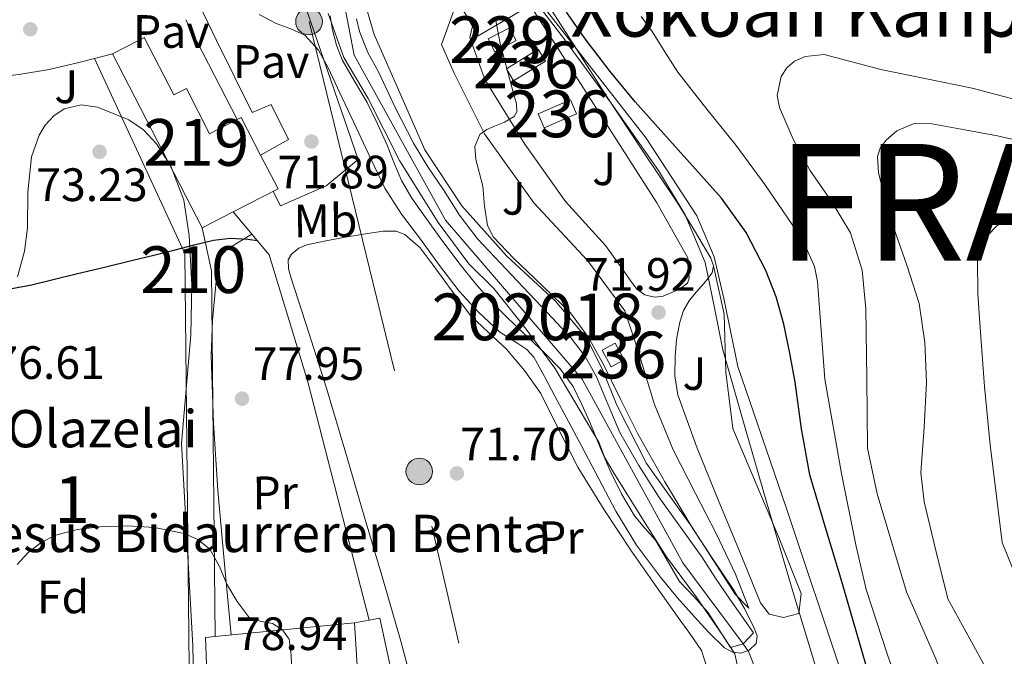
# Model space of a CAD drawing. Units: metres. Extents: x 619992 to 626839, y 4789643 to 4794394.
# Drawn here: x 621298 to 621509, y 4794107 to 4794243 of the extents above; entities that cross this region are included whole.
import ezdxf
from ezdxf.enums import TextEntityAlignment as Align

# ---------------------------------------------------------------- set-up
doc = ezdxf.new("R2010")
doc.units = ezdxf.units.M
doc.header["$MEASUREMENT"] = 0
for name, pattern in [('DGN Style 2', [85.5373, 51.32238, -34.21492]), ('DGN Style 3', [119.75222, 85.5373, -34.21492]), ('DGN Style 4', [136.9452173, 68.42984, -34.21492, 0.08553730000000001, -34.21492]), ('DGN Style 7', [171.0746, 76.98357, -34.21492, 25.66119, -34.21492])]:
    doc.linetypes.add(name, pattern=pattern)
for name, color, linetype, lineweight in [('Nivel 1', 7, 'Continuous', 0), ('Nivel 11', 7, 'Continuous', 0), ('Nivel 15', 7, 'Continuous', 0), ('Nivel 16', 7, 'Continuous', 0), ('Nivel 20', 7, 'Continuous', 0), ('Nivel 21', 7, 'Continuous', 0), ('Nivel 23', 7, 'Continuous', 0), ('Nivel 25', 7, 'Continuous', 0), ('Nivel 26', 7, 'Continuous', 0), ('Nivel 32', 7, 'Continuous', 0), ('Nivel 35', 7, 'Continuous', 0), ('Nivel 36', 7, 'Continuous', 0), ('Nivel 37', 7, 'Continuous', 0), ('Nivel 4', 7, 'Continuous', 0), ('Nivel 41', 7, 'Continuous', 0), ('Nivel 44', 7, 'Continuous', 0), ('Nivel 45', 7, 'Continuous', 0), ('Nivel 48', 7, 'Continuous', 0), ('Nivel 5', 7, 'Continuous', 0), ('Nivel 51', 7, 'Continuous', 0), ('Nivel 52', 7, 'Continuous', 0), ('Nivel 54', 7, 'Continuous', 0), ('Nivel 57', 7, 'Continuous', 0), ('Nivel 7', 7, 'Continuous', 0)]:
    doc.layers.add(name, color=color, linetype=linetype, lineweight=lineweight)
doc.styles.add('Style-Arial', font='txt')
doc.styles.add('Style-Arial Narrow', font='txt')
doc.styles.add('Style-Times New Roman', font='txt')

# ---------------------------------------------------------------- blocks, each defined once
blk = doc.blocks.new('5PATER_74')
at = {"layer": 'Nivel 7', "linetype": 'Continuous', "lineweight": 0, "extrusion": (-0.0001464027141373064, 5.288613035996786e-05, 9.9998113744243)}
h = blk.add_hatch(color=7, dxfattribs=at)
edge = h.paths.add_edge_path()
edge.add_arc((-0.04520118236541748, 0.03034725785255432), 15.59970570594625, 314.9988650771372, 674.9988650771373)
blk = doc.blocks.new('5PATER_122')
at = {"layer": 'Nivel 7', "linetype": 'Continuous', "lineweight": 0, "extrusion": (-0.0001464027141373064, 5.288613035996786e-05, 9.9998113744243)}
h = blk.add_hatch(color=7, dxfattribs=at)
edge = h.paths.add_edge_path()
edge.add_arc((-0.02405756711959839, 0.02172720432281494), 15.59970570594625, 314.9988650771372, 674.9988650771373)
blk = doc.blocks.new('5PATER_128')
at = {"layer": 'Nivel 7', "linetype": 'Continuous', "lineweight": 0, "extrusion": (-0.0001464027141373064, 5.288613035996786e-05, 9.9998113744243)}
h = blk.add_hatch(color=7, dxfattribs=at)
edge = h.paths.add_edge_path()
edge.add_arc((-0.004574865102767944, 0.007539153099060059), 15.59970570594625, 314.9988650771372, 674.9988650771373)
blk = doc.blocks.new('5PATER_124')
at = {"layer": 'Nivel 7', "linetype": 'Continuous', "lineweight": 0, "extrusion": (-0.0001464027141373064, 5.288613035996786e-05, 9.9998113744243)}
h = blk.add_hatch(color=7, dxfattribs=at)
edge = h.paths.add_edge_path()
edge.add_arc((-0.01152637600898743, 0.003278195858001709), 15.59970570594625, 314.9988650771372, 674.9988650771373)
blk = doc.blocks.new('5PATER_129')
at = {"layer": 'Nivel 7', "linetype": 'Continuous', "lineweight": 0, "extrusion": (-0.0001464027141373064, 5.288613035996786e-05, 9.9998113744243)}
h = blk.add_hatch(color=7, dxfattribs=at)
edge = h.paths.add_edge_path()
edge.add_arc((-0.03502124547958374, 0.02101898193359375), 15.59970570594625, 314.9988650771372, 674.9988650771373)
blk = doc.blocks.new('5PATER_144')
at = {"layer": 'Nivel 7', "linetype": 'Continuous', "lineweight": 0, "extrusion": (-0.0001464027141373064, 5.288613035996786e-05, 9.9998113744243)}
h = blk.add_hatch(color=7, dxfattribs=at)
edge = h.paths.add_edge_path()
edge.add_arc((0.01854681968688965, 0.005217432975769043), 15.59970570594625, 314.9988650771372, 674.9988650771373)
blk = doc.blocks.new('5PELE_1')
at = {"layer": 'Nivel 32', "linetype": 'Continuous', "lineweight": 0}
h = blk.add_hatch(color=9, dxfattribs=at)
edge = h.paths.add_edge_path()
edge.add_arc((0.02487149834632874, -0.01121771335601807), 28.49973457508731, 0, 360)
at = {"layer": 'Nivel 32', "color": 252, "linetype": 'Continuous', "lineweight": 0}
blk.add_circle((0.02487149834632874, -0.01121771335601807, -0.01509225201129993), 28.49973457508731, dxfattribs=at)

msp = doc.modelspace()

# ---------------------------------------------------------------- linework, layer by layer
at = {"layer": 'Nivel 1', "color": 7, "linetype": 'Continuous', "lineweight": 0}
msp.add_polyline3d([(621364.2800000012, 4794244.76, 68.16), (621367.629999999, 4794235.34, 68.08), (621372.8399999999, 4794226.59, 68.12), (621379.5300000012, 4794213.33, 68.24), (621387.8500000015, 4794200.029999999, 68.56), (621394.4100000001, 4794191.18, 68.74), (621399.7100000009, 4794185.92, 68.88), (621406.629999999, 4794177.23, 69.01), (621412.8099999987, 4794168.859999999, 69.27), (621422.2600000016, 4794152.859999999, 69.18), (621423.4600000009, 4794149.82, 69.22), (621425.3000000007, 4794146.630000001, 69.26), (621427.9699999988, 4794142.310000001, 69.26), (621431.7600000016, 4794136.210000001, 69.26), (621436.7300000004, 4794128.49, 69.26), (621439.7800000012, 4794124.300000001, 69.27), (621443.0100000016, 4794119.880000001, 69.46000000000001), (621448.7800000012, 4794111.609999999, 69.64), (621451.3500000015, 4794107.689999999, 70), (621452.0500000007, 4794104.449999999, 70.26)], dxfattribs=at)
at = {"layer": 'Nivel 11', "color": 142, "linetype": 'Continuous', "lineweight": 13}
for points in [[(621453.1099999994, 4794109.83, 69.64), (621450.379999999, 4794109.08, 69.64), (621445.5599999987, 4794116.59, 69.64), (621442.5799999982, 4794119.939999999, 69.45), (621439.4800000004, 4794123.18, 69.26), (621436.8999999985, 4794127.59, 69.26), (621434.3599999994, 4794132.01, 69.26), (621432.0899999999, 4794134.609999999, 69.26), (621429.879999999, 4794137.26, 69.26), (621427.0599999987, 4794141.960000001, 69.26), (621424.629999999, 4794146.859999999, 69.26), (621422.5100000016, 4794151.880000001, 69.2), (621420.3999999985, 4794156.91, 69.13), (621418.6400000006, 4794160.949999999, 69.13), (621416.6900000013, 4794164.91, 69.13), (621413.9299999997, 4794168.689999999, 69.10000000000001), (621410.6700000018, 4794172.08, 69.06), (621404.8200000003, 4794177.560000001, 69.08), (621399.0899999999, 4794183.15, 69.06), (621395.75, 4794187.02, 68.94), (621392.5599999987, 4794191.02, 68.81), (621388.6099999994, 4794196.27, 68.67), (621384.75, 4794201.58, 68.55), (621382.2199999988, 4794205.210000001, 68.49), (621379.9499999993, 4794209.01, 68.42), (621378.3999999985, 4794212.76, 68.32000000000001), (621376.9400000013, 4794216.560000001, 68.23), (621374.8399999999, 4794221.15, 68.2), (621372.6600000001, 4794225.710000001, 68.17), (621369.9499999993, 4794230.26, 68.14), (621367.2800000012, 4794234.859999999, 68.1), (621366.0500000007, 4794238, 68.12), (621365.2300000004, 4794241.26, 68.1), (621364.6900000013, 4794244.300000001, 68.01)], [(621453.1099999994, 4794109.83, 69.64), (621455.3399999999, 4794112.17, 69.57000000000001), (621450.2300000004, 4794119.41, 69.51), (621447.2100000009, 4794123.92, 69.44), (621444.2800000012, 4794128.49, 69.38), (621439.7100000009, 4794134.83, 69.35000000000001), (621435.120000001, 4794141.17, 69.32000000000001), (621430.7399999984, 4794148, 69.26), (621426.7399999984, 4794155.050000001, 69.19), (621424.1900000013, 4794160.99, 69.13), (621421.6799999997, 4794166.960000001, 69.06), (621419.2699999996, 4794171.32, 68.94), (621416.3099999987, 4794175.279999999, 68.81), (621411.1600000001, 4794180.75, 68.65), (621406, 4794186.220000001, 68.55), (621401.129999999, 4794191.369999999, 68.52), (621396.2699999996, 4794196.529999999, 68.49), (621392.4200000018, 4794201.609999999, 68.46000000000001), (621388.9800000004, 4794207.02, 68.42), (621385.6400000006, 4794211.949999999, 68.14), (621382.5100000016, 4794217.01, 67.85), (621378.6999999993, 4794224.5, 67.81), (621375.0899999999, 4794232.109999999, 67.78), (621372.8000000007, 4794236.439999999, 67.79), (621370.9899999984, 4794240.939999999, 67.72), (621370.3500000015, 4794243.6, 67.62)], [(621443.0399999991, 4794011.58, 70.31), (621436.8500000015, 4794018.290000001, 70.34), (621432.3000000007, 4794024.91, 70.34), (621429.0399999991, 4794032.43, 70.34), (621426.8500000015, 4794040.210000001, 70.34), (621425.6499999985, 4794048.109999999, 70.34), (621425.3399999999, 4794054.220000001, 70.34), (621425.7199999988, 4794060.33, 70.34), (621426.8000000007, 4794065.66, 70.34), (621428.9800000004, 4794070.77, 70.34), (621431.4400000013, 4794074.25, 70.25), (621434.4800000004, 4794077.1, 70.15), (621439.879999999, 4794080.720000001, 70.15), (621445.3000000007, 4794084.27, 70.15), (621448.9899999984, 4794087.109999999, 70.12), (621452.4699999988, 4794090.35, 70.09), (621454.5, 4794093.32, 70.09), (621455.870000001, 4794099.859999999, 70.03), (621455.6000000015, 4794103.02, 69.96000000000001), (621455.2199999988, 4794105.73, 69.99), (621454.2600000016, 4794108.210000001, 69.96000000000001), (621453.1099999994, 4794109.83, 69.64)]]:
    msp.add_polyline3d(points, dxfattribs=at)
at = {"layer": 'Nivel 15', "color": 51, "linetype": 'Continuous', "lineweight": 13, "extrusion": (-0.006273256852417406, 0.01079311893242001, 0.9999220743798861), "elevation": 47921.08723701714, "flags": 128}
msp.add_lwpolyline([(621380.1679099053, 4794009.590621999), (621383.3883484267, 4794004.050299289)], dxfattribs=at)
at = {"layer": 'Nivel 15', "color": 51, "linetype": 'Continuous', "lineweight": 13, "extrusion": (0.00578511784424657, 0.01314150226347369, 0.999896911351259), "elevation": 66672.81898555996, "flags": 128}
msp.add_lwpolyline([(621384.31913694, 4793779.807557145), (621385.5190011412, 4793777.757380106), (621395.1995912604, 4793783.387866316)], dxfattribs=at)
at = {"layer": 'Nivel 15', "color": 1, "linetype": 'Continuous', "lineweight": 0, "elevation": 72.65, "flags": 128}
msp.add_lwpolyline([(621398.5100000016, 4794239.34), (621403.1099999994, 4794241.710000001), (621404.5300000012, 4794238.960000001), (621399.9299999997, 4794236.59), (621398.5100000016, 4794239.34)], dxfattribs=at)
at = {"layer": 'Nivel 15', "color": 51, "linetype": 'Continuous', "lineweight": 13, "elevation": 77.36, "flags": 128}
for points in [[(621318.1099999994, 4794236.15), (621323.9400000013, 4794239.15)], [(621323.9400000013, 4794239.15), (621324.9100000001, 4794239.65), (621331.2600000016, 4794227.32), (621333.9299999997, 4794228.699999999), (621338.9100000001, 4794219.029999999), (621344.7800000012, 4794222.050000001), (621345.6799999997, 4794222.51), (621349.8200000003, 4794214.470000001)], [(621337.3099999987, 4794198.85), (621318.1099999994, 4794236.15)], [(621349.8200000003, 4794214.470000001), (621353.5500000007, 4794207.210000001), (621343.9699999988, 4794202.279999999), (621337.3099999987, 4794198.85)]]:
    msp.add_lwpolyline(points, dxfattribs=at)
at = {"layer": 'Nivel 15', "color": 1, "linetype": 'Continuous', "lineweight": 13, "elevation": 73.61, "flags": 128}
for points in [[(621402.4200000018, 4794232.939999999), (621409.2300000004, 4794237.109999999), (621410.8000000007, 4794234.540000001), (621403.9800000004, 4794230.380000001), (621402.4200000018, 4794232.939999999)], [(621409.1999999993, 4794223.279999999), (621416.1600000001, 4794226.279999999), (621417.4600000009, 4794223.279999999), (621410.5, 4794220.27), (621409.1999999993, 4794223.279999999)], [(621424.879999999, 4794169.130000001), (621422.9499999993, 4794172.689999999), (621425.7199999988, 4794174.189999999), (621427.6499999985, 4794170.640000001), (621424.879999999, 4794169.130000001)]]:
    msp.add_lwpolyline(points, dxfattribs=at)
at = {"layer": 'Nivel 16', "color": 1, "linetype": 'Continuous', "lineweight": 13, "flags": 128}
for points, elevation in [([(621340.3599999994, 4794239.02), (621334.8599999994, 4794250.48)], 71.71000000000001), ([(621369.8999999985, 4794114.34), (621371.1099999994, 4794094.74)], 79.66)]:
    msp.add_lwpolyline(points, dxfattribs=dict(at, elevation=elevation))
at = {"layer": 'Nivel 16', "color": 1, "linetype": 'Continuous', "lineweight": 13, "extrusion": (-0.0334562337824711, 0.06541397080503263, 0.9972971938417411), "elevation": 292897.9072276362, "flags": 128}
msp.add_lwpolyline([(-2736253.719723247, -3974663.797806622), (-2736253.719723243, -3974639.707381139)], dxfattribs=at)
at = {"layer": 'Nivel 16', "color": 1, "linetype": 'Continuous', "lineweight": 13, "extrusion": (0.1371306957749624, 0.02437879035999332, 0.9902529206505065), "elevation": 202162.4787249758, "flags": 128}
msp.add_lwpolyline([(4611344.791512702, -1436757.35387956), (4611344.791512702, -1436754.122997329)], dxfattribs=at)
at = {"layer": 'Nivel 16', "color": 1, "linetype": 'Continuous', "lineweight": 13}
for points in [[(621373.0500000007, 4794114.9, 78.85000000000001), (621359.9299999997, 4794165.93, 76.64), (621351.6700000018, 4794193.130000001, 75.62), (621343.9699999988, 4794202.279999999, 75.62)], [(621379.7100000009, 4794095.279999999, 78.69), (621379.5599999987, 4794095.949999999, 75), (621375.3599999994, 4794115.310000001, 78.88), (621373.0500000007, 4794114.9, 79.21000000000001)]]:
    msp.add_polyline3d(points, dxfattribs=at)
at = {"layer": 'Nivel 20', "color": 7, "linetype": 'Continuous', "lineweight": 0, "elevation": 72.22, "flags": 128}
msp.add_lwpolyline([(621324.3599999994, 4794243.439999999), (621323.9400000013, 4794239.15)], dxfattribs=at)
at = {"layer": 'Nivel 20', "color": 7, "linetype": 'DGN Style 2', "lineweight": 0}
msp.add_polyline3d([(621371.3399999999, 4794249.710000001, 68.7), (621374.1600000001, 4794240.24, 69.78), (621378.8299999982, 4794229.550000001, 69.78), (621384.9699999988, 4794215.6, 69.78), (621392.9100000001, 4794203.57, 70.48), (621402.4400000013, 4794192.880000001, 70.8), (621412.9400000013, 4794183.210000001, 70.93), (621419.7199999988, 4794175.09, 70.93), (621423.129999999, 4794168.18, 71.13)], dxfattribs=at)
at = {"layer": 'Nivel 20', "color": 92, "linetype": 'DGN Style 3', "lineweight": 0}
for points in [[(621430.4100000001, 4794173.17, 71.18), (621427.7899999991, 4794181.1, 70.74), (621419.7899999991, 4794191.92, 70.48), (621408.2699999996, 4794204.210000001, 70.35000000000001), (621397.7100000009, 4794218.99, 70.35000000000001), (621391.2399999984, 4794231.98, 70.22), (621388.5599999987, 4794238.130000001, 70.16), (621391.9299999997, 4794247.57, 70.2)], [(621406.0300000012, 4794245.609999999, 72.60000000000001), (621407.5599999987, 4794246.380000001, 72.66), (621416.0100000016, 4794233.33, 72.85000000000001), (621434.6400000006, 4794204.210000001, 72.53), (621441.2899999991, 4794192.43, 72.4)], [(621395.1499999985, 4794242.029999999, 69.9), (621394.5700000003, 4794239.6, 69.9), (621397.8399999999, 4794230.640000001, 69.9), (621406.3500000015, 4794216.810000001, 69.9), (621415.0500000007, 4794204.529999999, 69.9), (621423.629999999, 4794195.119999999, 70.16)]]:
    msp.add_polyline3d(points, dxfattribs=at)
at = {"layer": 'Nivel 21', "color": 7, "linetype": 'Continuous', "lineweight": 13, "elevation": 71.71000000000001, "flags": 128}
msp.add_lwpolyline([(621340.3599999994, 4794239.02), (621348.0399999991, 4794223.6), (621352.0799999982, 4794225.26), (621355.7899999991, 4794217.77), (621349.8200000003, 4794214.470000001)], dxfattribs=at)
at = {"layer": 'Nivel 21', "color": 7, "linetype": 'Continuous', "lineweight": 13, "extrusion": (-0.02924315516994636, -0.007787994327244199, 0.9995419876223636), "elevation": -55434.40900497315, "flags": 128}
msp.add_lwpolyline([(-4472864.432848319, 1833339.224787012), (-4472864.432848318, 1833343.190099105)], dxfattribs=at)
at = {"layer": 'Nivel 21', "color": 7, "linetype": 'Continuous', "lineweight": 0, "extrusion": (-0.1316258621440674, 0.05785063037508316, 0.9896099923606454), "elevation": 195637.329955802, "flags": 128}
msp.add_lwpolyline([(-4638999.866919398, -1346034.524659369), (-4638992.259479485, -1346028.960519006), (-4638920.93180459, -1345996.410297908)], dxfattribs=at)
at = {"layer": 'Nivel 21', "color": 7, "linetype": 'Continuous', "lineweight": 0, "extrusion": (0.05329414526641679, 0.0002886522794750797, 0.9985788154973967), "elevation": 34577.82552038171, "flags": 128}
msp.add_lwpolyline([(4790633.467605529, -646371.5406833403), (4790675.645327849, -646370.227237504), (4790675.834167687, -646372.2912238203)], dxfattribs=at)
at = {"layer": 'Nivel 21', "color": 7, "linetype": 'DGN Style 3', "lineweight": 0}
for points in [[(621505.629999999, 4793982.779999999, 74.72), (621499.6400000006, 4794018.970000001, 74.76), (621494.8000000007, 4794040.18, 74.76), (621485.8099999987, 4794068.76, 74.42), (621462.3200000003, 4794139.02, 73.63), (621451.9400000013, 4794169.220000001, 73.56), (621448.9400000013, 4794183.75, 73.68), (621446.879999999, 4794192.689999999, 73.95), (621443.1999999993, 4794201.449999999, 74.24), (621432.3599999994, 4794218.050000001, 74.59), (621398.7199999988, 4794261.130000001, 72.5), (621390.6499999985, 4794270.119999999, 69.99)], [(621456.8500000015, 4794118.640000001, 72.14), (621452.3000000007, 4794129.65, 72.05), (621447.7600000016, 4794140.66, 71.95), (621443.2800000012, 4794151.75, 71.78), (621439.120000001, 4794163.119999999, 71.57000000000001), (621438.4499999993, 4794167.189999999, 71.53), (621438.5399999991, 4794171.310000001, 71.5), (621438.8599999994, 4794175, 71.53), (621439.5700000003, 4794178.67, 71.63), (621440.3500000015, 4794181.17, 71.85000000000001), (621441.6099999994, 4794183.41, 72.08), (621443.1400000006, 4794185.210000001, 72.15), (621444.6900000013, 4794186.99, 72.21000000000001), (621445.6000000015, 4794188.1, 72.32000000000001), (621446.4800000004, 4794189.23, 72.4), (621446.7399999984, 4794190.77, 72.4), (621446.1600000001, 4794192.369999999, 72.4), (621442.7100000009, 4794198.35, 72.37), (621439.0500000007, 4794204.210000001, 72.34), (621431.4899999984, 4794215.51, 72.29), (621424.0100000016, 4794226.859999999, 72.21000000000001), (621417.0700000003, 4794237.710000001, 72.08), (621410.120000001, 4794248.560000001, 71.95)], [(621430.4100000001, 4794173.17, 71.18), (621432.2699999996, 4794167.119999999, 71.28), (621434.129999999, 4794161.07, 71.38), (621438.1400000006, 4794151.390000001, 71.59), (621442.8900000006, 4794142, 71.82000000000001), (621447.3399999999, 4794133.460000001, 72.01), (621451.4699999988, 4794124.779999999, 72.14), (621452.9100000001, 4794121.140000001, 72.18), (621454.3500000015, 4794117.49, 72.21000000000001)]]:
    msp.add_polyline3d(points, dxfattribs=at)
at = {"layer": 'Nivel 21', "color": 7, "linetype": 'Continuous', "lineweight": 13}
msp.add_polyline3d([(621253.8999999985, 4794226.540000001, 72.82000000000001), (621257.6999999993, 4794227.210000001, 73.06), (621261.5100000016, 4794227.880000001, 73.31), (621270.5100000016, 4794228.939999999, 73.5), (621279.5599999987, 4794229.68, 73.24), (621288.8200000003, 4794230.65, 72.86), (621298.0599999987, 4794231.720000001, 72.48), (621304.5300000012, 4794232.810000001, 72.19), (621310.9200000018, 4794234.290000001, 72.16), (621314, 4794235.050000001, 72.28), (621314.2800000012, 4794235.130000001, 72.29)], dxfattribs=at)
at = {"layer": 'Nivel 21', "color": 7, "linetype": 'Continuous', "lineweight": 0}
for points in [[(621334.8999999985, 4794069.380000001, 80.61), (621334.4800000004, 4794111.83, 80.16), (621333.6099999994, 4794193.359999999, 75.11), (621314.2800000012, 4794235.130000001, 72.19)], [(621441.2899999991, 4794192.43, 72.4), (621441.4200000018, 4794190.25, 72.4), (621441.5500000007, 4794188.08, 72.4), (621441.2199999988, 4794187.029999999, 72.38), (621439.7100000009, 4794185.91, 72.29), (621437.8399999999, 4794185.01, 72.14), (621435.9800000004, 4794184.25, 71.95), (621434.129999999, 4794184.050000001, 71.76), (621432.0700000003, 4794184.540000001, 71.57000000000001), (621430.3500000015, 4794185.77, 71.38), (621428.9400000013, 4794187.66, 71.12), (621427.6000000015, 4794189.550000001, 70.86), (621425.6099999994, 4794192.33, 70.51), (621423.629999999, 4794195.119999999, 70.16)]]:
    msp.add_polyline3d(points, dxfattribs=at)
at = {"layer": 'Nivel 23', "color": 70, "linetype": 'DGN Style 4', "lineweight": 0}
msp.add_polyline3d([(621364.0599999987, 4794265.83, 66.76), (621369.8399999999, 4794235.83, 67.95), (621389.370000001, 4794200.560000001, 68.53), (621418.6700000018, 4794166.49, 69.08), (621440.1600000001, 4794127.15, 69.3), (621453.1099999994, 4794109.83, 69.64)], dxfattribs=at)
at = {"layer": 'Nivel 25', "color": 1, "linetype": 'Continuous', "lineweight": 0, "extrusion": (0.05141277814675636, 0.005051624412139374, 0.9986647121702213), "elevation": 56243.08266968121, "flags": 128}
msp.add_lwpolyline([(4710377.850915698, -1085700.202732094), (4710377.850915698, -1085730.206395201)], dxfattribs=at)
at = {"layer": 'Nivel 25', "color": 1, "linetype": 'Continuous', "lineweight": 0}
msp.add_polyline3d([(621350.6000000015, 4794258.540000001, 69.08), (621356.3000000007, 4794252.4, 70.04), (621359.9499999993, 4794244.779999999, 70.56), (621360.5100000016, 4794243.15, 70.61), (621370.6999999993, 4794213.49, 71.52), (621363.8500000015, 4794207.85, 71.96000000000001), (621354.0599999987, 4794203.57, 72.28), (621352.4800000004, 4794206.66, 72.28)], dxfattribs=at)
at = {"layer": 'Nivel 25', "color": 92, "linetype": 'Continuous', "lineweight": 0}
for points in [[(621446.7399999984, 4794190.77, 72.4), (621449.0399999991, 4794180.4, 72.21000000000001), (621449.3599999994, 4794167.98, 72.21000000000001), (621450.8900000006, 4794155.949999999, 72.34), (621460.75, 4794132.59, 72.66), (621465.5500000007, 4794120.619999999, 72.53), (621465.0399999991, 4794116.34, 72.46000000000001), (621461.7100000009, 4794115.439999999, 72.4), (621458.6999999993, 4794116.210000001, 72.4), (621456.8500000015, 4794118.640000001, 72.14)], [(621454.3500000015, 4794117.49, 72.21000000000001), (621451.4100000001, 4794120.5, 71.7), (621442.129999999, 4794134.9, 71.76), (621432.3999999985, 4794148.460000001, 71.57000000000001), (621426.0599999987, 4794160.939999999, 71.44), (621423.129999999, 4794168.18, 71.3)]]:
    msp.add_polyline3d(points, dxfattribs=at)
at = {"layer": 'Nivel 32', "color": 6, "linetype": 'DGN Style 7', "lineweight": 0, "extrusion": (0.4724612531808492, 0.1298793920909327, 0.8717291481606378), "elevation": 916303.4900995581, "flags": 128}
msp.add_lwpolyline([(4458051.942617839, -1630035.458451591), (4457952.812401813, -1630032.2747005), (4457861.213973248, -1630027.82561243)], dxfattribs=at)
at = {"layer": 'Nivel 35', "color": 92, "linetype": 'DGN Style 3', "lineweight": 0}
for points in [[(621496.9100000001, 4794005.49, 79.31), (621493.2600000016, 4794024.68, 79.31), (621489.0399999991, 4794043.76, 79.38), (621484.7100000009, 4794058.119999999, 79.72), (621479.8200000003, 4794072.310000001, 80.14), (621474.7399999984, 4794086.609999999, 80.13), (621469.8399999999, 4794100.98, 80.21000000000001), (621463.9699999988, 4794120.34, 80.86), (621458.2600000016, 4794139.76, 81.55), (621453.4499999993, 4794156.26, 82.08), (621448.7199999988, 4794172.779999999, 82.51), (621446.879999999, 4794182.130000001, 82.44), (621444.9400000013, 4794191.470000001, 82), (621440.7100000009, 4794201.699999999, 81.3), (621434.9600000009, 4794211.18, 80.59), (621424.8500000015, 4794225.550000001, 79.72), (621414.5399999991, 4794239.73, 78.99), (621405.9800000004, 4794250.859999999, 78.8)], [(621297.8200000003, 4794188.380000001, 95.88), (621299.3099999987, 4794193.9, 95.62), (621299.9299999997, 4794198.92, 95.15), (621300, 4794206.52, 94.14), (621300.7800000012, 4794214.060000001, 93.32000000000001), (621302.3999999985, 4794218.720000001, 93), (621303.7300000004, 4794220.859999999, 92.9), (621305.5799999982, 4794222.890000001, 92.87), (621307.7800000012, 4794224.35, 92.89), (621311.4100000001, 4794225.18, 92.91), (621314.9299999997, 4794224.75, 92.94), (621321.6400000006, 4794222.029999999, 92.97), (621324.75, 4794219.84, 92.98), (621327.5399999991, 4794216.880000001, 93), (621330.6000000015, 4794212.1, 93.03), (621333.370000001, 4794204.810000001, 93.10000000000001), (621334.5100000016, 4794197.23, 93.19), (621335.120000001, 4794186.58, 93.57000000000001), (621334.8999999985, 4794175.98, 94.60000000000001), (621333.8999999985, 4794164.359999999, 96.2), (621332.9100000001, 4794152.75, 97.8)], [(621332.9100000001, 4794152.75, 97.8), (621334.1000000015, 4794131.08, 98.92), (621335.2800000012, 4794109.42, 100.04), (621335.5500000007, 4794098.58, 100.3), (621335.5399999991, 4794087.73, 100.36), (621335.3000000007, 4794081.619999999, 100.45), (621333.6799999997, 4794075.57, 100.55), (621332.1600000001, 4794073.15, 100.62), (621328.9200000018, 4794070.470000001, 100.76), (621325.0399999991, 4794069.1, 100.87), (621318.5100000016, 4794068.57, 100.97), (621308.6400000006, 4794069.300000001, 101.06), (621298.8000000007, 4794070.890000001, 101.06), (621292.8299999982, 4794071.380000001, 101.03)]]:
    msp.add_polyline3d(points, dxfattribs=at)
at = {"layer": 'Nivel 36', "color": 92, "linetype": 'Continuous', "lineweight": 0}
for points in [[(621343.5199999996, 4794111.75, 78.66), (621342.2600000016, 4794125.33, 78.66), (621340.6600000001, 4794142.640000001, 78.66), (621339.7300000004, 4794157.060000001, 78.58), (621339.25, 4794171.5, 77.96000000000001), (621339.5, 4794179.130000001, 77.25), (621340.2699999996, 4794186.73, 76.42), (621340.6900000013, 4794190.93, 75.86), (621341.3099999987, 4794192.83, 75.61), (621342.5799999982, 4794194.220000001, 75.53), (621345.2600000016, 4794195.890000001, 75.57000000000001), (621347.9499999993, 4794197.560000001, 75.62)], [(621445.4899999984, 4794104.4, 71.14), (621444.2100000009, 4794108.4, 71.05), (621441.7199999988, 4794112.029999999, 70.96000000000001), (621439.2199999988, 4794115.439999999, 70.92), (621434.2199999988, 4794122.540000001, 70.9), (621429.2399999984, 4794129.65, 70.92), (621423.3399999999, 4794138.550000001, 70.95), (621417.7199999988, 4794147.630000001, 70.98), (621413.7399999984, 4794155.52, 71.01), (621409.7800000012, 4794163.439999999, 71.05), (621406.3299999982, 4794168.35, 71.08), (621402.4200000018, 4794172.91, 71.11), (621398.5799999982, 4794176.48, 71.12), (621394.8000000007, 4794180.08, 71.11), (621390.620000001, 4794185.58, 71.08), (621386.5500000007, 4794191.210000001, 71.05), (621383.9600000009, 4794194.609999999, 71.01), (621380.6600000001, 4794197.49, 70.98), (621378.8399999999, 4794198.140000001, 70.98), (621376.0300000012, 4794198.16, 71.01), (621373.2300000004, 4794197.74, 71.05), (621368.3299999982, 4794196.99, 71.13), (621363.4400000013, 4794196.01, 71.24), (621359.7399999984, 4794195.26, 71.37), (621358, 4794194.550000001, 71.46000000000001), (621356.3999999985, 4794193.26, 71.56), (621355.7399999984, 4794192.050000001, 71.67), (621355.7699999996, 4794190.08, 71.91), (621356.3399999999, 4794188.140000001, 72.07000000000001), (621360.1600000001, 4794176.380000001, 72.41), (621363.8900000006, 4794164.59, 72.65), (621367.9600000009, 4794150.859999999, 72.85000000000001), (621372.0199999996, 4794137.130000001, 73.10000000000001), (621375.9499999993, 4794123.76, 73.53), (621379.8299999982, 4794110.380000001, 73.99), (621382.9800000004, 4794098.630000001, 74.28)]]:
    msp.add_polyline3d(points, dxfattribs=at)
at = {"layer": 'Nivel 4', "color": 30, "linetype": 'Continuous', "lineweight": 30, "elevation": 75, "flags": 128}
for points in [[(621480.7399999984, 4794100.790000001), (621477.3599999994, 4794112.34), (621473.9899999984, 4794123.890000001), (621470.6600000001, 4794134.93), (621467.3999999985, 4794146), (621465.5799999982, 4794155.890000001), (621464.2300000004, 4794165.869999999), (621463.0700000003, 4794172.09), (621461.8000000007, 4794178.290000001), (621460.1799999997, 4794184.119999999), (621457.9600000009, 4794189.779999999), (621453.7199999988, 4794197.869999999), (621448.4499999993, 4794205.27), (621439.1900000013, 4794215.58), (621429.9899999984, 4794225.869999999), (621424.620000001, 4794232.380000001), (621419.4899999984, 4794239.060000001), (621415.3000000007, 4794245.07)], [(621291.129999999, 4794184.890000001), (621300.7800000012, 4794186.68), (621310.3299999982, 4794189.01), (621316.3999999985, 4794190.48), (621322.4600000009, 4794191.960000001), (621326.9899999984, 4794193.060000001), (621331.5100000016, 4794194.17), (621335.620000001, 4794195.23), (621339.7399999984, 4794196.279999999), (621343.4100000001, 4794196.689999999), (621347.1000000015, 4794196.439999999), (621349.120000001, 4794196.17)]]:
    msp.add_lwpolyline(points, dxfattribs=at)
at = {"layer": 'Nivel 5', "color": 30, "linetype": 'Continuous', "lineweight": 0, "flags": 128}
for points, elevation in [([(621349.5, 4794244.529999999), (621353.1400000006, 4794242.640000001), (621356.2600000016, 4794241.51), (621359.2800000012, 4794240.109999999), (621362.2100000009, 4794236.93), (621364.2800000012, 4794233.140000001), (621367.3000000007, 4794226.689999999), (621370.3200000003, 4794220.24), (621373.3299999982, 4794213.810000001), (621376.3999999985, 4794207.41), (621380, 4794201.800000001), (621384.0500000007, 4794196.470000001), (621388.1400000006, 4794190.85), (621392.3399999999, 4794185.300000001), (621396.4600000009, 4794180.800000001), (621400.9200000018, 4794176.630000001), (621404.8599999994, 4794174.119999999), (621406.8000000007, 4794172.859999999), (621408.2800000012, 4794171.189999999), (621410.5799999982, 4794167.029999999), (621412.8200000003, 4794162.83), (621415.6999999993, 4794157.439999999), (621418.5799999982, 4794152.050000001), (621422.2300000004, 4794145.140000001), (621425.879999999, 4794138.23), (621430.3099999987, 4794130.960000001), (621435.379999999, 4794124.08), (621438.9699999988, 4794119.790000001), (621442.6799999997, 4794115.6), (621445.7800000012, 4794112.23), (621449.1400000006, 4794108.98), (621450.8200000003, 4794108.060000001), (621452.629999999, 4794107.859999999), (621454.4100000001, 4794108.470000001), (621455.8900000006, 4794109.91), (621456.120000001, 4794111.560000001), (621455.4800000004, 4794113.17), (621453.3599999994, 4794117.41), (621451, 4794121.52), (621446.6499999985, 4794127.92), (621442.3900000006, 4794134.35), (621436.3399999999, 4794144.49), (621430.5500000007, 4794154.77), (621426.8399999999, 4794162.189999999), (621423.1900000013, 4794169.65), (621420.0300000012, 4794175.42), (621416.120000001, 4794180.66), (621412.3000000007, 4794184.42), (621408.4400000013, 4794188.109999999), (621403.9899999984, 4794192.34), (621399.6999999993, 4794196.91), (621398.379999999, 4794199.380000001), (621397.7300000004, 4794203.540000001), (621397.3999999985, 4794207.790000001), (621395.870000001, 4794213.49), (621395.6600000001, 4794216.290000001), (621396.7600000016, 4794218.869999999), (621398.25, 4794219.939999999), (621399.8900000006, 4794220.66), (621402.0300000012, 4794221.5), (621404.0799999982, 4794222.710000001), (621404.6400000006, 4794223.689999999), (621404.5799999982, 4794225.41), (621404.120000001, 4794227.119999999), (621402.5599999987, 4794232.73), (621401.0799999982, 4794238.35), (621400.129999999, 4794243.609999999)], 70), ([(621431.2399999984, 4794244.15), (621433.6600000001, 4794240.93), (621436.3200000003, 4794236.529999999), (621439.1000000015, 4794232.199999999), (621445.3099999987, 4794224.310000001), (621451.6099999994, 4794216.48), (621457.7100000009, 4794208.17), (621463.5700000003, 4794199.6), (621466.2899999991, 4794195.25), (621468.3599999994, 4794190.630000001), (621469, 4794187.369999999), (621469.7800000012, 4794176.93), (621470.5700000003, 4794166.48), (621474.1400000006, 4794146.290000001), (621477.1900000013, 4794131.01), (621479.4600000009, 4794121.449999999), (621484.0199999996, 4794107.48), (621490.0500000007, 4794090.439999999), (621495.4899999984, 4794074.529999999), (621499.4899999984, 4794059.75), (621504.1000000015, 4794045.380000001), (621508.6099999994, 4794028.810000001), (621512.7100000009, 4794012.390000001)], 80), ([(621513.9600000009, 4794057.859999999), (621507.9699999988, 4794072.68), (621500.3200000003, 4794090.57), (621494.3099999987, 4794106.66), (621488.0700000003, 4794120.970000001), (621481.7800000012, 4794141.92), (621479.7399999984, 4794151.75), (621479.5399999991, 4794166.65), (621479.3299999982, 4794181.550000001), (621478.5399999991, 4794189.810000001), (621476.0700000003, 4794197.85), (621471.9100000001, 4794204.67), (621467.370000001, 4794211.24), (621463.7800000012, 4794217.9), (621460.8500000015, 4794224.630000001), (621460.379999999, 4794227.199999999), (621461.2699999996, 4794231.290000001), (621462.4400000013, 4794233.1), (621464.1099999994, 4794234.529999999), (621466.3999999985, 4794235.59), (621470.4499999993, 4794236.02), (621482.5899999999, 4794232.779999999), (621492.3500000015, 4794230.790000001)], 85), ([(621492.3500000015, 4794230.790000001), (621502.1099999994, 4794228.800000001), (621506.9499999993, 4794227.49), (621521.8299999982, 4794223.619999999), (621523.3999999985, 4794222.85), (621533.4800000004, 4794219.65), (621535.0399999991, 4794219.43), (621549.8900000006, 4794215.369999999), (621553.0300000012, 4794214.060000001), (621567.0399999991, 4794207.27), (621583.0100000016, 4794200.65), (621586.2100000009, 4794199.779999999), (621601.6099999994, 4794197.130000001), (621617.5700000003, 4794195.75), (621633.8299999982, 4794194.119999999), (621649.3200000003, 4794193.35), (621664.6499999985, 4794192.91), (621680.0100000016, 4794192.17), (621695.7800000012, 4794189.960000001), (621707.3200000003, 4794188.49), (621718.8599999994, 4794187.02)], 85), ([(621511.0100000016, 4794093.540000001), (621502.3999999985, 4794109.449999999), (621496.9100000001, 4794119.470000001), (621494.370000001, 4794129.84), (621491.8399999999, 4794140.220000001), (621491.120000001, 4794146.52), (621491.8299999982, 4794156.17), (621492.379999999, 4794165.83), (621492.0100000016, 4794174.310000001), (621490.75, 4794182.720000001), (621488.129999999, 4794190.92), (621485.3099999987, 4794199.02), (621483.5799999982, 4794204.83), (621482.0500000007, 4794210.66), (621481.8599999994, 4794214.16), (621482.4499999993, 4794215.91), (621483.6799999997, 4794217.65), (621486.0300000012, 4794219.68), (621489.6799999997, 4794221.189999999), (621493.4699999988, 4794221.140000001), (621500.5199999996, 4794219.85), (621507.5700000003, 4794218.560000001), (621511.5199999996, 4794217.640000001)], 90), ([(621510.9499999993, 4794125.57), (621508.5599999987, 4794131.529999999), (621507.2699999996, 4794141.99), (621505.9699999988, 4794152.439999999), (621504.7600000016, 4794164.949999999), (621503.8000000007, 4794177.48), (621503.3599999994, 4794184.75), (621503.25, 4794192.029999999), (621503.879999999, 4794194.74), (621505.4299999997, 4794197.27), (621507.3900000006, 4794199.290000001), (621509.7800000012, 4794200.77)], 95), ([(621356.5300000012, 4794103.92), (621356.3500000015, 4794107.380000001), (621355.9600000009, 4794110.83), (621354.5199999996, 4794112.800000001), (621352.3399999999, 4794114.189999999), (621349.7199999988, 4794114.689999999), (621347.3500000015, 4794115.470000001), (621344.7800000012, 4794118.92), (621342.6099999994, 4794122.609999999), (621341.0399999991, 4794126.390000001), (621338.9600000009, 4794130.07), (621336.379999999, 4794132.18), (621333.4400000013, 4794133.49), (621327.120000001, 4794134.74), (621321.3000000007, 4794135.130000001), (621315.4800000004, 4794134.859999999), (621310.6499999985, 4794134.310000001), (621305.9299999997, 4794133.08), (621302.870000001, 4794131.540000001), (621300.0300000012, 4794129.34), (621297.7399999984, 4794126.810000001)], 80)]:
    msp.add_lwpolyline(points, dxfattribs=dict(at, elevation=elevation))
at = {"layer": 'Nivel 51', "color": 151, "linetype": 'Continuous', "lineweight": 13}
msp.add_polyline3d([(621364.6900000013, 4794244.300000001, 68.01), (621365.2300000004, 4794241.26, 68.1), (621366.0500000007, 4794238, 68.12), (621367.2800000012, 4794234.859999999, 68.1), (621369.9499999993, 4794230.26, 68.14), (621372.6600000001, 4794225.710000001, 68.17), (621374.8399999999, 4794221.15, 68.2), (621376.9400000013, 4794216.560000001, 68.23), (621378.3999999985, 4794212.76, 68.32000000000001), (621379.9499999993, 4794209.01, 68.42), (621382.2199999988, 4794205.210000001, 68.49), (621384.75, 4794201.58, 68.55), (621388.6099999994, 4794196.27, 68.67), (621392.5599999987, 4794191.02, 68.81), (621395.75, 4794187.02, 68.94), (621399.0899999999, 4794183.15, 69.06), (621404.8200000003, 4794177.560000001, 69.08), (621410.6700000018, 4794172.08, 69.06), (621413.9299999997, 4794168.689999999, 69.10000000000001), (621416.6900000013, 4794164.91, 69.13), (621418.6400000006, 4794160.949999999, 69.13), (621420.3999999985, 4794156.91, 69.13), (621422.5100000016, 4794151.880000001, 69.2), (621424.629999999, 4794146.859999999, 69.26), (621427.0599999987, 4794141.960000001, 69.26), (621429.879999999, 4794137.26, 69.26), (621432.0899999999, 4794134.609999999, 69.26), (621434.3599999994, 4794132.01, 69.26), (621436.8999999985, 4794127.59, 69.26), (621439.4800000004, 4794123.18, 69.26), (621442.5799999982, 4794119.939999999, 69.45), (621445.5599999987, 4794116.59, 69.64), (621450.379999999, 4794109.08, 69.64), (621453.1099999994, 4794109.83, 69.64), (621455.3399999999, 4794112.17, 69.57000000000001), (621450.2300000004, 4794119.41, 69.51), (621447.2100000009, 4794123.92, 69.44), (621444.2800000012, 4794128.49, 69.38), (621439.7100000009, 4794134.83, 69.35000000000001), (621435.120000001, 4794141.17, 69.32000000000001), (621430.7399999984, 4794148, 69.26), (621426.7399999984, 4794155.050000001, 69.19), (621424.1900000013, 4794160.99, 69.13), (621421.6799999997, 4794166.960000001, 69.06), (621419.2699999996, 4794171.32, 68.94), (621416.3099999987, 4794175.279999999, 68.81), (621411.1600000001, 4794180.75, 68.65), (621406, 4794186.220000001, 68.55), (621401.129999999, 4794191.369999999, 68.52), (621396.2699999996, 4794196.529999999, 68.49), (621392.4200000018, 4794201.609999999, 68.46000000000001), (621388.9800000004, 4794207.02, 68.42), (621385.6400000006, 4794211.949999999, 68.14), (621382.5100000016, 4794217.01, 67.85), (621378.6999999993, 4794224.5, 67.81), (621375.0899999999, 4794232.109999999, 67.78), (621372.8000000007, 4794236.439999999, 67.79), (621370.9899999984, 4794240.939999999, 67.72), (621370.3500000015, 4794243.6, 67.62)], dxfattribs=at)
at = {"layer": 'Nivel 52', "color": 1, "linetype": 'Continuous', "lineweight": 13, "elevation": 77.36, "flags": 128}
msp.add_lwpolyline([(621349.8200000003, 4794214.470000001), (621345.6799999997, 4794222.51), (621344.7800000012, 4794222.050000001), (621338.9100000001, 4794219.029999999), (621333.9299999997, 4794228.699999999), (621331.2600000016, 4794227.32), (621324.9100000001, 4794239.65), (621323.9400000013, 4794239.15), (621318.1099999994, 4794236.15), (621337.3099999987, 4794198.85), (621343.9699999988, 4794202.279999999), (621353.5500000007, 4794207.210000001)], close=True, dxfattribs=at)
at = {"layer": 'Nivel 52', "color": 1, "linetype": 'Continuous', "lineweight": 13}
msp.add_polyline3d([(621406.0300000012, 4794245.609999999, 74.33), (621397.3399999999, 4794260.529999999, 74.14), (621387.6600000001, 4794254.890000001, 74.27), (621391.9299999997, 4794247.57, 74.36), (621395.1499999985, 4794242.029999999, 74.44), (621396.3500000015, 4794239.98, 74.46000000000001)], close=True, dxfattribs=at)
at = {"layer": 'Nivel 52', "color": 1, "linetype": 'Continuous', "lineweight": 0}
for points in [[(621398.5100000016, 4794239.34, 72.65), (621399.9299999997, 4794236.59, 72.65), (621404.5300000012, 4794238.960000001, 72.65), (621403.1099999994, 4794241.710000001, 72.65)], [(621402.4200000018, 4794232.939999999, 73.61), (621403.9800000004, 4794230.380000001, 73.61), (621410.8000000007, 4794234.540000001, 73.61), (621409.2300000004, 4794237.109999999, 73.61)], [(621409.1999999993, 4794223.279999999, 73.61), (621410.5, 4794220.27, 73.61), (621417.4600000009, 4794223.279999999, 73.61), (621416.1600000001, 4794226.279999999, 73.61)], [(621424.879999999, 4794169.130000001, 73.61), (621427.6499999985, 4794170.640000001, 73.61), (621425.7199999988, 4794174.189999999, 73.61), (621422.9499999993, 4794172.689999999, 73.61)]]:
    msp.add_3dface(points, dxfattribs=at)
at = {"layer": 'Nivel 54', "color": 23, "linetype": 'Continuous', "lineweight": 0}
msp.add_polyline3d([(621340.0799999982, 4794111.41, 80.22), (621339.2899999991, 4794189.67, 75.54), (621337.3099999987, 4794198.85, 74.74), (621337.3099999987, 4794198.85, 77.36), (621318.1099999994, 4794236.15, 77.36), (621318.1099999994, 4794236.15, 72.41), (621314.2800000012, 4794235.130000001, 72.29), (621314.2800000012, 4794235.130000001, 72.19), (621333.6099999994, 4794193.359999999, 75.11), (621334.4800000004, 4794111.83, 80.16), (621334.8999999985, 4794069.380000001, 80.61), (621334.8999999985, 4794069.380000001, 80.46000000000001), (621339.5599999987, 4794069.040000001, 80.36), (621338.0199999996, 4794111.210000001, 80.43)], close=True, dxfattribs=at)
at = {"layer": 'Nivel 57', "color": 92, "linetype": 'DGN Style 3', "lineweight": 0}
for points in [[(621405.9800000004, 4794250.859999999, 78.8), (621414.5399999991, 4794239.73, 78.99), (621424.8500000015, 4794225.550000001, 79.72), (621434.9600000009, 4794211.18, 80.59), (621440.7100000009, 4794201.699999999, 81.3), (621444.9400000013, 4794191.470000001, 82), (621446.879999999, 4794182.130000001, 82.44), (621448.7199999988, 4794172.779999999, 82.51), (621453.4499999993, 4794156.26, 82.08), (621458.2600000016, 4794139.76, 81.55), (621463.9699999988, 4794120.34, 80.86), (621469.8399999999, 4794100.98, 80.21000000000001), (621474.7399999984, 4794086.609999999, 80.13), (621479.8200000003, 4794072.310000001, 80.14), (621484.7100000009, 4794058.119999999, 79.72), (621489.0399999991, 4794043.76, 79.38), (621493.2600000016, 4794024.68, 79.31), (621496.9100000001, 4794005.49, 79.31)], [(621335.5500000007, 4794098.58, 100.3), (621335.2800000012, 4794109.42, 100.04), (621334.1000000015, 4794131.08, 98.92), (621332.9100000001, 4794152.75, 97.8), (621333.8999999985, 4794164.359999999, 96.2), (621334.8999999985, 4794175.98, 94.60000000000001), (621335.120000001, 4794186.58, 93.57000000000001), (621334.5100000016, 4794197.23, 93.19), (621333.370000001, 4794204.810000001, 93.10000000000001), (621330.6000000015, 4794212.1, 93.03), (621327.5399999991, 4794216.880000001, 93), (621324.75, 4794219.84, 92.98), (621321.6400000006, 4794222.029999999, 92.97), (621314.9299999997, 4794224.75, 92.94), (621311.4100000001, 4794225.18, 92.91), (621307.7800000012, 4794224.35, 92.89), (621305.5799999982, 4794222.890000001, 92.87), (621303.7300000004, 4794220.859999999, 92.9), (621302.3999999985, 4794218.720000001, 93), (621300.7800000012, 4794214.060000001, 93.32000000000001), (621300, 4794206.52, 94.14), (621299.9299999997, 4794198.92, 95.15), (621299.3099999987, 4794193.9, 95.62), (621297.8200000003, 4794188.380000001, 95.88)]]:
    msp.add_polyline3d(points, dxfattribs=at)

# ---------------------------------------------------------------- block references
at = {"layer": 'Nivel 32', "color": 252, "linetype": 'Continuous', "lineweight": 0, "xscale": 0.1000009313241567, "yscale": 0.1000009313241567, "zscale": 0.1000009313241567}
for p in [(621360.1799999997, 4794243.040000001, 70.56), (621383.7800000012, 4794146.720000001, 72.12)]:
    msp.add_blockref('5PELE_1', p, dxfattribs=at)
at = {"layer": 'Nivel 7', "color": 7, "linetype": 'Continuous', "lineweight": 0, "extrusion": (-6.724879613272331e-05, -0.002515353033088672, 0.9999968342333482), "xscale": 0.1000018862792213, "yscale": 0.1000018862792213, "zscale": 0.1000018862792212, "rotation": 0.589641438827868}
for name, p in [('5PATER_124', (621300.5334679706, 4794226.300557652, -12028.53156376633)), ('5PATER_128', (621360.6934295028, 4794202.269189742, -12029.04516371603)), ('5PATER_129', (621315.3535197191, 4794200.062574976, -12027.69655996754)), ('5PATER_74', (621435.0034313508, 4794165.659368449, -12028.9280739945)), ('5PATER_144', (621345.8438370639, 4794147.244609414, -12022.84573922501)), ('5PATER_122', (621391.8334166519, 4794131.228931294, -12029.05856656257))]:
    msp.add_blockref(name, p, dxfattribs=at)

# ---------------------------------------------------------------- texts
at = {"layer": 'Nivel 26', "color": 7, "linetype": 'Continuous', "lineweight": 0, "style": 'Style-Arial'}
for p in [(621330.7023970336, 4794240.909979999, 72.02), (621352.062397033, 4794234.489979999, 70.86)]:
    msp.add_text('Pav', height=6.99996, dxfattribs=at).set_placement(p, align=Align.MIDDLE_CENTER)
at = {"layer": 'Nivel 26', "color": 92, "linetype": 'Continuous', "lineweight": 0, "style": 'Style-Arial'}
for p in [(621308.2307015732, 4794229.069979999, 72.42), (621423.3307015747, 4794211.529979998, 71.21000000000001), (621404.0007015727, 4794205.19998, 70.04), (621442.6707015745, 4794167.69998, 71.79)]:
    msp.add_text('J', height=6.99996, dxfattribs=at).set_placement(p, align=Align.MIDDLE_CENTER)
at = {"layer": 'Nivel 37', "color": 92, "linetype": 'Continuous', "lineweight": 0, "style": 'Style-Arial Narrow'}
for s, p in [('Mb', (621363.7085574567, 4794200.414148809, 71.5)), ('Pr', (621352.9446261302, 4794142.190036237, 78.2)), ('Pr', (621414.1046261303, 4794132.580036238, 71.60000000000001))]:
    msp.add_text(s, height=6.9999, rotation=0.5885027852179204, dxfattribs=at).set_placement(p, align=Align.MIDDLE_CENTER)
at = {"layer": 'Nivel 37', "color": 92, "linetype": 'Continuous', "lineweight": 0, "style": 'Style-Arial'}
msp.add_text('Fd', height=6.99996, dxfattribs=at).set_placement((621307.5449360199, 4794119.88998, 80.05), align=Align.MIDDLE_CENTER)
at = {"layer": 'Nivel 41', "color": 7, "linetype": 'Continuous', "lineweight": 0, "style": 'Style-Arial'}
for s, p in [('71.89', (621353.4200000018, 4794207.32, 71.89)), ('73.23', (621301.8000000007, 4794204.619999999, 73.23)), ('71.92', (621419.0399999991, 4794185.41, 71.92)), ('76.61', (621292.629999999, 4794166.540000001, 76.61)), ('77.95', (621348.1499999985, 4794166.32, 77.95)), ('71.70', (621392.5399999991, 4794149.1, 71.7)), ('78.94', (621344.5300000012, 4794108.5, 78.94))]:
    msp.add_text(s, height=6.99996, dxfattribs=at).set_placement(p)
at = {"layer": 'Nivel 44', "color": 7, "linetype": 'Continuous', "lineweight": 0, "style": 'Style-Arial'}
for s, p in [('Olazelai', (621295.4899999984, 4794151.890000001, 77.82000000000001)), ('Jesus Bidaurreren Benta', (621287.120000001, 4794129.470000001, 78.81))]:
    msp.add_text(s, height=7.999980000000001, dxfattribs=at).set_placement(p)
at = {"layer": 'Nivel 45', "color": 7, "linetype": 'Continuous', "lineweight": 0, "style": 'Style-Times New Roman'}
msp.add_text('Xokoan Kanpina', height=11.49996, dxfattribs=at).set_placement((621475.9336814731, 4794245.559979999, 82.3), align=Align.MIDDLE_CENTER)
at = {"layer": 'Nivel 45', "color": 7, "linetype": 'Continuous', "lineweight": 0, "style": 'Style-Arial'}
msp.add_text('FRANCIA', height=24.99996, dxfattribs=at).set_placement((621460.25, 4794191.85, 76.53))
at = {"layer": 'Nivel 48', "color": 7, "linetype": 'Continuous', "lineweight": 0, "style": 'Style-Arial Narrow'}
for s, p in [('229', (621401.5246221051, 4794239.149979999, 70.19)), ('210', (621335.4146221057, 4794189.929979999, 75.38))]:
    msp.add_text(s, height=9.99996, dxfattribs=at).set_placement(p, align=Align.MIDDLE_CENTER)
at = {"layer": 'Nivel 48', "color": 1, "linetype": 'Continuous', "lineweight": 0, "style": 'Style-Arial Narrow'}
for s, p in [('236', (621406.6046221033, 4794233.739979999, 70.98)), ('236', (621413.3346221037, 4794223.279979998, 70.95)), ('219', (621336.0446221046, 4794217.169979999, 72.84)), ('236', (621425.3046221025, 4794171.659979999, 70.42))]:
    msp.add_text(s, height=9.99996, dxfattribs=at).set_placement(p, align=Align.MIDDLE_CENTER)
at = {"layer": 'Nivel 48', "color": 142, "linetype": 'Continuous', "lineweight": 0, "style": 'Style-Arial Narrow'}
msp.add_text('202018', height=9.99996, dxfattribs=at).set_placement((621409.1371874735, 4794179.819979999, 68.78), align=Align.MIDDLE_CENTER)
at = {"layer": 'Nivel 48', "color": 92, "linetype": 'Continuous', "lineweight": 0, "style": 'Style-Arial Narrow'}
msp.add_text('1', height=9.99996, dxfattribs=at).set_placement((621309.4551870115, 4794140.70998, 79.28), align=Align.MIDDLE_CENTER)

doc.saveas('drawing.dxf')
